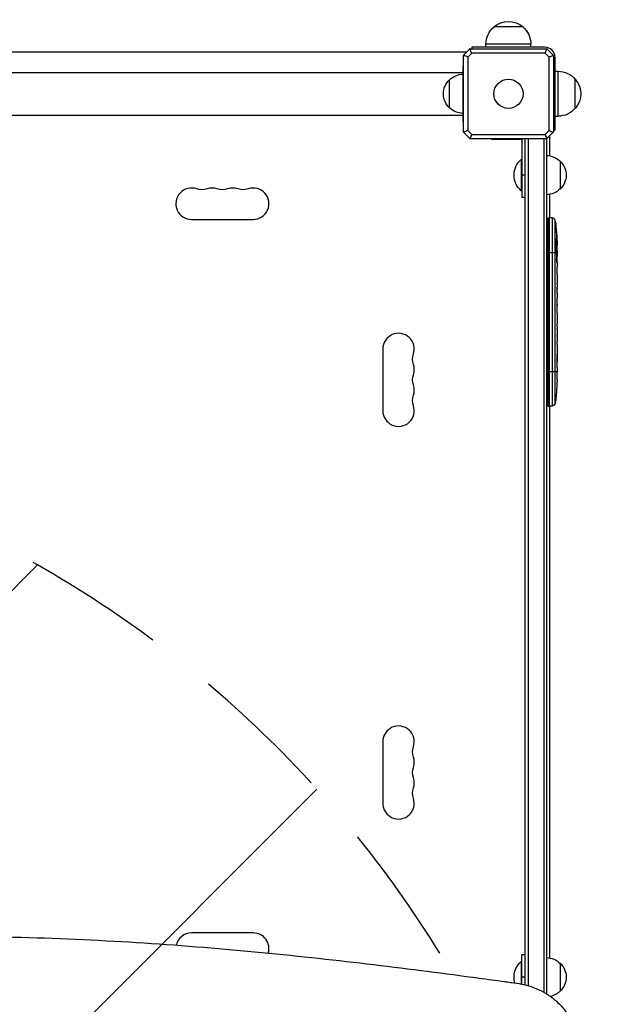
# Model space of a CAD drawing. Units: millimetres. Extents: x -4549 to 3181, y -2867 to 2398.
# Drawn here: x 424 to 947, y 48 to 926 of the extents above; entities that cross this region are included whole.
import ezdxf

# ---------------------------------------------------------------- set-up
doc = ezdxf.new("R2010")
doc.units = ezdxf.units.MM
doc.header["$LTSCALE"] = 20
doc.linetypes.add('HIDDEN', pattern=[9.525, 6.35, -3.175])
for name, color, linetype in [('2d', 230, 'Continuous'), ('EN-Free_Space', 10, 'HIDDEN'), ('EN-Free_Space_Hatch', 10, 'Continuous')]:
    doc.layers.add(name, color=color, linetype=linetype)

msp = doc.modelspace()

# ---------------------------------------------------------------- hatches: boundary and pattern name
at = {"layer": 'EN-Free_Space_Hatch'}
h = msp.add_hatch(dxfattribs=at)
h.set_pattern_fill('ANSI31', color=256, scale=100, angle=180, style=0)
edge = h.paths.add_edge_path()
edge.add_arc((-53.02, -430), 1000, 326.11023, 450)
edge.add_line((-53.02, 570), (-2549.02, 570))
edge.add_arc((-2549.02, -430), 1000, 90, 180)
edge.add_arc((-2549.02, -430), 1000, 180, 270)
edge.add_line((-2549.02, -1430), (-63.15, -1430))
edge.add_arc((430, -1347.5), 500, 189.49723, 406.03849)

# ---------------------------------------------------------------- linework, layer by layer
at = {"layer": '2d'}
for p, q in [((873, 919.63), (847, 919.63)), ((880, 904.3), (840, 904.3)), ((840, 901.5), (840, 904.3)), ((880, 901.5), (880, 904.3)), ((822.8, 897), (37.2, 897)), ((820.07, 894.27), (825.73, 899.93)), ((822, 897), (822, 896.2)), ((827.26, 896.3), (823.7, 892.74)), ((825.9, 900.1), (894.1, 900.1)), ((892.74, 896.3), (827.26, 896.3)), ((827.5, 901.5), (827.5, 900.1)), ((892.5, 901.5), (827.5, 901.5)), ((896.3, 892.74), (892.74, 896.3)), ((894.27, 899.93), (899.93, 894.27)), ((819.9, 825.9), (819.9, 894.1)), ((823.7, 892.74), (823.7, 827.26)), ((896.3, 827.26), (896.3, 892.74)), ((900.1, 894.1), (900.1, 825.9)), ((901.5, 892.5), (901.5, 827.5)), ((40.5, 879), (819.5, 879)), ((819.9, 885), (819.5, 885)), ((819.5, 835), (819.5, 885)), ((901.5, 880), (904.3, 880)), ((904.3, 840), (904.3, 880)), ((807.5, 847.5), (807.5, 872.5)), ((919.63, 847), (919.63, 873)), ((40.5, 841), (819.5, 841)), ((819.9, 835), (819.5, 835)), ((901.5, 840), (904.3, 840)), ((825.73, 820.07), (820.07, 825.73)), ((823.7, 827.26), (827.26, 823.7)), ((892.74, 823.7), (896.3, 827.26)), ((899.93, 825.73), (894.27, 820.07)), ((900.1, 827.5), (901.5, 827.5)), ((894.1, 819.9), (825.9, 819.9)), ((827.26, 823.7), (892.74, 823.7)), ((845, 819.5), (845, 819.9)), ((845, 819.5), (872, 819.5)), ((860, 819.9), (860, 819.5)), ((872, 819.5), (872, 767.5)), ((875, 65.72), (875, 819.9)), ((877.5, 819.9), (877.5, 65.04)), ((891.5, 819.9), (891.5, 59.16)), ((894, 819.9), (894, 57.68)), ((897, 822), (896.2, 822)), ((897, 804.7), (897, 822)), ((871.5, 801.5), (871.5, 773.5)), ((872, 801.5), (871.5, 801.5)), ((906, 800), (906, 775)), ((875, 787.5), (872, 787.5)), ((872, 773.5), (871.5, 773.5)), ((875, 767.5), (872, 767.5)), ((897, 749.48), (897, 770.3)), ((577.5, 748), (632.5, 748)), ((895, 749.45), (896.5, 749.5)), ((895, 749.45), (895, 581.55)), ((896.5, 581.5), (896.5, 749.5)), ((898.94, 749.41), (896.5, 749.5)), ((898.94, 749.41), (898.94, 581.59)), ((901.82, 584.23), (901.82, 746.77)), ((902.15, 730.81), (902.32, 730.8)), ((902.74, 735.88), (902.85, 735.88)), ((902.39, 726.75), (903.03, 726.73)), ((902.44, 726.53), (903.08, 726.5)), ((902.73, 724.96), (903.41, 724.94)), ((903.09, 720.04), (903.49, 720.06)), ((903.12, 728.14), (903.27, 728.14)), ((903.41, 724.94), (903.41, 724.94)), ((895, 718.5), (902.49, 718.5)), ((902.92, 718.5), (903.13, 718.5)), ((903.13, 717.4), (903.34, 717.41)), ((903.36, 718.5), (903.5, 718.5)), ((903.5, 718.5), (903.5, 715.37)), ((903.01, 710.79), (903.22, 710.79)), ((903.5, 709.41), (903.5, 709.41)), ((903.5, 709.41), (903.5, 705.41)), ((903.5, 697.26), (903.5, 691.06)), ((903.47, 685.44), (903.47, 687.55)), ((903.47, 686.43), (903.49, 686.43)), ((903.5, 681.93), (903.5, 678.05)), ((903.47, 672.62), (903.48, 672.62)), ((903.47, 664.47), (903.47, 672.46)), ((903.47, 672.39), (903.49, 672.39)), ((903.47, 671.13), (903.5, 671.13)), ((903.47, 667.23), (903.5, 667.23)), ((903.5, 667.23), (903.5, 671.13)), ((903.5, 661.2), (903.5, 658.15)), ((903.47, 652.87), (903.47, 655.01)), ((903.5, 649.73), (903.5, 644.79)), ((903.47, 641.65), (903.47, 639.51)), ((748, 632.5), (748, 577.5)), ((903.5, 636.38), (903.5, 633.02)), ((903.5, 616.11), (903.5, 612.9)), ((895, 612.5), (903.49, 612.5)), ((903.46, 609.23), (903.45, 609.23)), ((903.48, 612.24), (903.5, 612.24)), ((903.29, 602.58), (903.29, 602.58)), ((902.96, 596.42), (902.96, 596.42)), ((895, 581.55), (896.5, 581.5)), ((898.94, 581.59), (896.5, 581.5)), ((897, 89.7), (897, 581.52)), ((748, 282.5), (748, 227.5)), ((632.5, 112), (577.5, 112)), ((872, 66.41), (872, 92.5)), ((875, 92.5), (872, 92.5)), ((871.5, 86.5), (871.5, 66.51)), ((872, 86.5), (871.5, 86.5)), ((906, 85), (906, 60)), ((875, 72.5), (872, 72.5))]:
    msp.add_line(p, q, dxfattribs=at)
msp.add_circle((860, 860), 13, dxfattribs=at)
at = {"layer": '2d', "extrusion": (0, 0, -1)}
for centre, radius, start, end in [((-860, 904.43), 20, 49.4584, 130.5416), ((-860, 904.3), 20, 0, 50.02151), ((-860, 904.3), 20, 129.97849, 180), ((-904.3, 860), 20, 90, 140.02151), ((-819.02, 860), 17, 312.66793, 47.33207), ((-819.69, 860.5), 17, 44.1865, 89.3587), ((-904.43, 860), 20, 139.4584, 220.5416), ((-819.69, 859.5), 17, 270.6413, 315.8135), ((-904.3, 860), 20, 219.97849, 270), ((-883.33, 787.5), 18.33, 310.19046, 49.80954), ((-893.81, 788), 17, 90.6413, 135.8135), ((-894.48, 787.5), 17, 132.66793, 227.33207), ((-586.67, 788.46), 14, 250.89011, 289.10989), ((-605, 788.46), 14, 250.89011, 289.10989), ((-623.33, 788.46), 14, 250.89011, 289.10989), ((-893.81, 787), 17, 224.1865, 269.3587), ((-664.95, 718.5), 238.55, 173.19357, 178.45312), ((-664.95, 718.5), 238.55, 179.62635, 180), ((-788.46, 623.33), 14, 340.89011, 19.10989), ((-788.46, 605), 14, 340.89011, 19.10989), ((-664.95, 612.5), 238.55, 181.70508, 182.38408), ((-788.46, 586.67), 14, 340.89011, 19.10989), ((-664.95, 612.5), 238.55, 183.86389, 186.80643), ((-898.84, 584.58), 3, 186.80643, 268), ((-788.46, 273.33), 14, 340.89011, 19.10989), ((-788.46, 255), 14, 340.89011, 19.10989), ((-788.46, 236.67), 14, 340.89011, 19.10989), ((-893.81, 73), 17, 90.6413, 135.8135), ((-883.33, 72.5), 18.33, 343.91587, 49.80954), ((-894.48, 72.5), 17, 132.66793, 227.33207), ((-893.81, 72), 17, 224.1865, 257.71882)]:
    msp.add_arc(centre, radius, start, end, dxfattribs=at)
at = {"layer": '2d'}
for centre, radius, start, end in [((892.5, 892.5), 9, 0, 90), ((577.5, 762), 14, 70.89011, 270), ((595.83, 762), 14, 70.89011, 109.10989), ((614.17, 762), 14, 70.89011, 109.10989), ((632.5, 762), 14, 270, 109.10989), ((898.84, 746.42), 3, 6.80643, 88), ((762, 632.5), 14, 340.89011, 180), ((762, 614.17), 14, 340.89011, 19.10989), ((762, 595.83), 14, 340.89011, 19.10989), ((762, 577.5), 14, 180, 19.10989), ((762, 282.5), 14, 340.89011, 180), ((762, 264.17), 14, 340.89011, 19.10989), ((762, 245.83), 14, 340.89011, 19.10989), ((762, 227.5), 14, 180, 19.10989), ((577.5, 98), 14, 90, 167.1873), ((632.5, 98), 14, 343.52286, 90)]:
    msp.add_arc(centre, radius, start, end, dxfattribs=at)
at = {"layer": '2d', "extrusion": (0, 0, -1)}
for centre, major_axis, ratio, start_param, end_param in [((665.29, 727.22), (-238.16, 9.38), 0.462192, 3.024115, 3.060992), ((665.6, 721.43), (232.1, -51.81), 0.987086, 5.995983, 6.025214), ((665.05, 718.06), (232.38, 53.85), 0.987978, 0.154765, 0.187622), ((665.65, 709.66), (-236.95, -18.88), 0.898331, 3.164102, 3.188714), ((664.95, 672.43), (-12.13, -489.68), 0.486532, 4.606121, 4.606857), ((664.95, 695.89), (238.53, -9.64), 0.30935, -0.002563, 0.003985)]:
    msp.add_ellipse(centre, major_axis=major_axis, ratio=ratio, start_param=start_param, end_param=end_param, dxfattribs=at)
at = {"layer": '2d'}
for centre, major_axis, ratio, start_param, end_param in [((665.34, 708.72), (238.11, 9.42), 0.469984, 0.050241, 0.08068), ((664.95, 772.94), (-10.69, 594.76), 0.400689, 4.603161, 4.612932), ((664.95, 715.08), (-238.39, 14.78), 0.587825, 3.166892, 3.178031), ((664.95, 676.98), (238.53, 9.64), 0.30935, -0.002563, 0.003985), ((664.95, 640.96), (238.53, 9.84), 0.329279, -0.013582, -0.00443), ((664.95, 653.56), (-238.53, 9.84), 0.329279, 3.146023, 3.155175), ((665.42, 602.5), (237.9, 11.26), 0.674575, 6.231151, 6.246958), ((664.95, 624.62), (-231.05, 65.5), 0.906464, 3.374488, 3.388234)]:
    msp.add_ellipse(centre, major_axis=major_axis, ratio=ratio, start_param=start_param, end_param=end_param, dxfattribs=at)
for points, weights, degree in [([(825.9, 900.1), (825.81, 900.01), (825.73, 899.93)], [1, 1.00009621232, 1.00019187061], 2), ([(894.27, 899.93), (894.19, 900.01), (894.1, 900.1)], [1.00019187061, 1.00009621232, 1], 2), ([(820.07, 894.27), (819.99, 894.19), (819.9, 894.1)], [1.00019187061, 1.00009621232, 1], 2), ([(900.1, 894.1), (900.01, 894.19), (899.93, 894.27)], [1, 1.00009621232, 1.00019187061], 2), ([(819.9, 825.9), (819.99, 825.81), (820.07, 825.73)], [1, 1.00009621232, 1.00019187061], 2), ([(899.93, 825.73), (900.01, 825.81), (900.1, 825.9)], [1.00019187061, 1.00009621232, 1], 2), ([(825.73, 820.07), (825.81, 819.99), (825.9, 819.9)], [1.00019187061, 1.00009621232, 1], 2), ([(894.1, 819.9), (894.19, 819.99), (894.27, 820.07)], [1, 1.00009621232, 1.00019187061], 2), ([(903.34, 717.41), (903.3, 715.2), (903.27, 713), (903.22, 710.79)], [1, 0.99998882332, 0.99998882332, 1], 3), ([(903.5, 715.37), (903.5, 715.37), (903.5, 715.37), (903.5, 715.37)], [1, 0.999979602284, 0.99996053438, 0.999942796288], 3), ([(903.5, 697.26), (903.5, 697.26), (903.5, 697.26), (903.5, 697.26)], [0.999924125596, 0.999946834862, 0.99997212633, 1], 3), ([(903.49, 690.31), (903.5, 690.56), (903.5, 690.81), (903.5, 691.06)], [1, 0.99995827057, 0.99992249284, 0.99989266681], 3), ([(903.49, 682.68), (903.5, 682.43), (903.5, 682.18), (903.5, 681.93)], [1, 0.999958271076, 0.999922493856, 0.999892668341], 3), ([(903.5, 658.15), (903.5, 658.15), (903.5, 658.15), (903.5, 658.15)], [1, 0.999983666336, 0.999968263196, 0.99995379058], 3), ([(903.5, 636.38), (903.5, 636.38), (903.5, 636.38), (903.5, 636.38)], [1, 0.999983666336, 0.999968263196, 0.99995379058], 3)]:
    msp.add_rational_spline(points, weights, degree=degree, dxfattribs=at)
for points in [[(827.26, 896.3), (826.76, 897.51), (826.25, 898.73), (825.73, 899.93)], [(892.74, 896.3), (893.24, 897.51), (893.75, 898.73), (894.27, 899.93)], [(823.7, 892.74), (822.49, 893.24), (821.27, 893.75), (820.07, 894.27)], [(896.3, 892.74), (897.51, 893.24), (898.73, 893.75), (899.93, 894.27)], [(823.7, 827.26), (822.49, 826.76), (821.27, 826.25), (820.07, 825.73)], [(896.3, 827.26), (897.51, 826.76), (898.73, 826.25), (899.93, 825.73)], [(827.26, 823.7), (826.76, 822.49), (826.25, 821.27), (825.73, 820.07)], [(892.74, 823.7), (893.24, 822.49), (893.75, 821.27), (894.27, 820.07)], [(903.36, 718.5), (903.35, 718.17), (903.34, 717.8), (903.34, 717.41)], [(903.5, 678.01), (903.5, 678.02), (903.5, 678.04), (903.5, 678.05)], [(903.5, 661.32), (903.5, 661.25), (903.5, 661.21), (903.5, 661.2)], [(903.48, 621.27), (903.47, 622.37), (903.47, 624.57), (903.47, 626.76), (903.48, 627.86)], [(903.5, 612.5), (903.5, 612.42), (903.5, 612.33), (903.5, 612.24)]]:
    msp.add_open_spline(points, degree=3, dxfattribs=at)
for points, knots in [([(902.68, 736.64), (902.66, 736.94), (902.64, 737.22), (902.61, 737.74), (902.6, 737.97), (902.58, 738.26), (902.58, 738.34), (902.57, 738.49), (902.57, 738.56), (902.57, 738.66), (902.57, 738.7), (902.57, 738.75), (902.58, 738.76), (902.58, 738.76), (902.58, 738.76), (902.59, 738.74), (902.6, 738.67), (902.61, 738.61), (902.63, 738.46), (902.64, 738.37), (902.66, 738.15), (902.67, 738.02), (902.7, 737.75), (902.71, 737.6), (902.74, 737.29), (902.75, 737.12), (902.78, 736.77), (902.8, 736.59), (902.82, 736.24), (902.84, 736.05), (902.85, 735.88)], [0.000803216, 0.000803216, 0.000803216, 0.000803216, 0.001686401, 0.001686401, 0.002569586, 0.002569586, 0.003011178, 0.003011178, 0.00345277, 0.00345277, 0.003894363, 0.003894363, 0.004335955, 0.004335955, 0.004335955, 0.004873631, 0.004873631, 0.005411306, 0.005411306, 0.005948982, 0.005948982, 0.006486658, 0.006486658, 0.007024333, 0.007024333, 0.007562009, 0.007562009, 0.008099685, 0.008099685, 0.00863736, 0.00863736, 0.00863736, 0.00863736]), ([(902.31, 727.13), (902.3, 727.19), (902.29, 727.25), (902.27, 727.39), (902.26, 727.46), (902.23, 727.63), (902.22, 727.72), (902.2, 727.91), (902.19, 728.01), (902.18, 728.22), (902.17, 728.33), (902.15, 728.55), (902.15, 728.67), (902.13, 728.9), (902.13, 729.01), (902.12, 729.24), (902.12, 729.35), (902.11, 729.69), (902.11, 729.9), (902.11, 730.29), (902.12, 730.46), (902.14, 730.74), (902.15, 730.86), (902.19, 731), (902.21, 731.04), (902.23, 731.04), (902.24, 731.04), (902.26, 731.02), (902.29, 730.94), (902.31, 730.88), (902.32, 730.8)], [0.000504699, 0.000504699, 0.000504699, 0.000504699, 0.000848397, 0.000848397, 0.001192095, 0.001192095, 0.001535792, 0.001535792, 0.00187949, 0.00187949, 0.002223188, 0.002223188, 0.002566885, 0.002566885, 0.002910583, 0.002910583, 0.003254281, 0.003254281, 0.003941676, 0.003941676, 0.004629072, 0.004629072, 0.005316467, 0.005316467, 0.006003862, 0.006003862, 0.006003862, 0.006502526, 0.006502526, 0.00700119, 0.00700119, 0.00700119, 0.00700119]), ([(903.13, 727.1), (903.13, 727.47), (903.13, 727.88), (903.11, 728.57), (903.11, 728.8), (903.09, 729.29), (903.08, 729.53), (903.07, 729.79)], [0.000012654, 0.000012654, 0.000012654, 0.000012654, 0.001527228, 0.001527228, 0.002284515, 0.002284515, 0.003041801, 0.003041801, 0.003041801, 0.003041801]), ([(902.92, 718.5), (902.93, 718.74), (902.94, 718.99), (902.95, 719.4), (902.95, 719.54), (902.95, 719.82), (902.95, 719.96), (902.95, 720.38), (902.94, 720.67), (902.93, 721.08), (902.93, 721.21), (902.92, 721.48), (902.91, 721.61), (902.89, 721.98), (902.88, 722.21), (902.84, 722.62), (902.83, 722.79), (902.79, 723.01), (902.78, 723.07), (902.76, 723.19), (902.75, 723.23), (902.72, 723.34), (902.69, 723.38), (902.67, 723.38), (902.66, 723.38), (902.65, 723.38), (902.63, 723.34), (902.61, 723.31), (902.58, 723.2), (902.56, 723.09), (902.52, 722.8), (902.51, 722.62), (902.49, 722.32), (902.48, 722.21), (902.47, 721.98), (902.46, 721.86), (902.45, 721.49), (902.44, 721.22), (902.44, 720.81), (902.44, 720.67), (902.44, 720.39), (902.44, 720.24), (902.44, 719.82), (902.45, 719.54), (902.46, 719), (902.48, 718.74), (902.49, 718.5)], [0.00000024, 0.00000024, 0.00000024, 0.00000024, 0.00084465, 0.00084465, 0.00126686, 0.00126686, 0.00168907, 0.00168907, 0.00253349, 0.00253349, 0.0029557, 0.0029557, 0.00337791, 0.00337791, 0.00422233, 0.00422233, 0.00506674, 0.00506674, 0.00548895, 0.00548895, 0.00591116, 0.00591116, 0.00675558, 0.00675558, 0.00675558, 0.00717871, 0.00717871, 0.00760184, 0.00760184, 0.00844811, 0.00844811, 0.00929437, 0.00929437, 0.0097175, 0.0097175, 0.01014064, 0.01014064, 0.0109869, 0.0109869, 0.01141003, 0.01141003, 0.01183316, 0.01183316, 0.01267943, 0.01267943, 0.01352569, 0.01352569, 0.01352569, 0.01352569]), ([(903.03, 726.73), (903.04, 726.63), (903.06, 726.56), (903.08, 726.49), (903.09, 726.49), (903.12, 726.59), (903.13, 726.8), (903.13, 727.1)], [0.000008673, 0.000008673, 0.000008673, 0.000008673, 0.000638311, 0.000638311, 0.00126795, 0.00126795, 0.002527227, 0.002527227, 0.002527227, 0.002527227]), ([(903.27, 728.14), (903.28, 727.94), (903.29, 727.74), (903.3, 727.35), (903.31, 727.15), (903.33, 726.76), (903.33, 726.58), (903.35, 726.23), (903.35, 726.06), (903.37, 725.76), (903.37, 725.62), (903.38, 725.38), (903.39, 725.28), (903.4, 725.11), (903.4, 725.05), (903.41, 724.96), (903.41, 724.94), (903.41, 724.94)], [0.000001399, 0.000001399, 0.000001399, 0.000001399, 0.000597808, 0.000597808, 0.001194216, 0.001194216, 0.001790625, 0.001790625, 0.002387034, 0.002387034, 0.002983443, 0.002983443, 0.003579851, 0.003579851, 0.00417626, 0.00417626, 0.004772669, 0.004772669, 0.004772669, 0.004772669]), ([(903.43, 720.05), (903.42, 720.05), (903.42, 720.07), (903.41, 720.13), (903.41, 720.18), (903.4, 720.3), (903.39, 720.38), (903.38, 720.55), (903.38, 720.66), (903.37, 720.88), (903.37, 721), (903.36, 721.27), (903.35, 721.41), (903.34, 721.85), (903.33, 722.18), (903.33, 722.65), (903.32, 722.82), (903.32, 723.13), (903.32, 723.28), (903.32, 723.58), (903.32, 723.72), (903.32, 723.99), (903.32, 724.11), (903.32, 724.34), (903.32, 724.44), (903.32, 724.62), (903.32, 724.69), (903.33, 724.82), (903.33, 724.86), (903.34, 724.93), (903.34, 724.94), (903.35, 724.94)], [0.000000197, 0.000000197, 0.000000197, 0.000000197, 0.000478082, 0.000478082, 0.000955967, 0.000955967, 0.001433851, 0.001433851, 0.001911736, 0.001911736, 0.002389621, 0.002389621, 0.002867505, 0.002867505, 0.003823275, 0.003823275, 0.00430116, 0.00430116, 0.004779044, 0.004779044, 0.005256929, 0.005256929, 0.005734814, 0.005734814, 0.006212698, 0.006212698, 0.006690583, 0.006690583, 0.007168468, 0.007168468, 0.007646353, 0.007646353, 0.007646353, 0.007646353]), ([(903.45, 720.05), (903.44, 720.05), (903.43, 720.02), (903.42, 719.88), (903.41, 719.78), (903.4, 719.51), (903.39, 719.35), (903.38, 718.96), (903.37, 718.74), (903.36, 718.5)], [0.000000197, 0.000000197, 0.000000197, 0.000000197, 0.000938699, 0.000938699, 0.0018772, 0.0018772, 0.002815702, 0.002815702, 0.003754204, 0.003754204, 0.003754204, 0.003754204]), ([(902.49, 718.5), (902.5, 718.28), (902.52, 718.08), (902.55, 717.72), (902.57, 717.57), (902.6, 717.38), (902.61, 717.33), (902.64, 717.23), (902.65, 717.19), (902.68, 717.09), (902.7, 717.06), (902.72, 717.06), (902.74, 717.06), (902.76, 717.1), (902.8, 717.23), (902.82, 717.32), (902.86, 717.57), (902.87, 717.72), (902.9, 718.08), (902.91, 718.28), (902.92, 718.5)], [0.000000236, 0.000000236, 0.000000236, 0.000000236, 0.000786268, 0.000786268, 0.0015723, 0.0015723, 0.001965316, 0.001965316, 0.002358332, 0.002358332, 0.003144365, 0.003144365, 0.003144365, 0.003924783, 0.003924783, 0.004705201, 0.004705201, 0.005485619, 0.005485619, 0.006266036, 0.006266036, 0.006266036, 0.006266036]), ([(903.01, 712.36), (903, 712.23), (903, 712.1), (903, 711.84), (903, 711.7), (903, 711.44), (903, 711.3), (903, 711.04), (903, 710.91), (903.01, 710.54), (903.02, 710.31), (903.04, 710.03), (903.05, 709.94), (903.06, 709.79), (903.07, 709.73), (903.08, 709.63), (903.09, 709.59), (903.11, 709.54), (903.11, 709.53), (903.14, 709.53), (903.15, 709.58), (903.17, 709.73), (903.18, 709.8), (903.19, 709.95), (903.19, 710.03), (903.2, 710.22), (903.21, 710.33), (903.22, 710.55), (903.22, 710.67), (903.22, 710.79)], [0.000091322, 0.000091322, 0.000091322, 0.000091322, 0.000493092, 0.000493092, 0.000894863, 0.000894863, 0.001296633, 0.001296633, 0.001698403, 0.001698403, 0.002501944, 0.002501944, 0.002903714, 0.002903714, 0.003305485, 0.003305485, 0.003707255, 0.003707255, 0.004109026, 0.004109026, 0.004912566, 0.004912566, 0.005314337, 0.005314337, 0.005716107, 0.005716107, 0.006117877, 0.006117877, 0.006519648, 0.006519648, 0.006519648, 0.006519648]), ([(903.5, 709.41), (903.5, 709.41), (903.5, 709.43), (903.49, 709.5), (903.49, 709.56), (903.49, 709.71), (903.49, 709.8), (903.48, 710.02), (903.48, 710.15), (903.48, 710.42), (903.48, 710.57), (903.47, 710.9), (903.47, 711.07), (903.47, 711.43), (903.47, 711.62), (903.47, 712), (903.47, 712.19), (903.47, 712.58), (903.47, 712.78), (903.47, 713.16), (903.47, 713.35), (903.47, 713.71), (903.47, 713.88), (903.48, 714.21), (903.48, 714.36), (903.48, 714.64), (903.48, 714.76), (903.49, 714.98), (903.49, 715.07), (903.49, 715.22), (903.49, 715.27), (903.5, 715.35), (903.5, 715.37), (903.5, 715.37)], [0.000000197, 0.000000197, 0.000000197, 0.000000197, 0.000582564, 0.000582564, 0.00116493, 0.00116493, 0.001747296, 0.001747296, 0.002329663, 0.002329663, 0.002912029, 0.002912029, 0.003494395, 0.003494395, 0.004076762, 0.004076762, 0.004659128, 0.004659128, 0.005241494, 0.005241494, 0.005823861, 0.005823861, 0.006406227, 0.006406227, 0.006988593, 0.006988593, 0.00757096, 0.00757096, 0.008153326, 0.008153326, 0.008735693, 0.008735693, 0.009318059, 0.009318059, 0.009318059, 0.009318059]), ([(903.47, 702.56), (903.47, 702.83), (903.47, 703.08), (903.48, 703.52), (903.48, 703.7), (903.49, 703.84)], [0.000000517, 0.000000517, 0.000000517, 0.000000517, 0.000835055, 0.000835055, 0.001669592, 0.001669592, 0.001669592, 0.001669592]), ([(903.47, 698.89), (903.47, 699.48), (903.47, 700.09), (903.47, 701.03), (903.47, 701.34), (903.47, 701.96), (903.47, 702.26), (903.47, 702.56)], [0.000003272, 0.000003272, 0.000003272, 0.000003272, 0.00186313, 0.00186313, 0.002793058, 0.002793058, 0.003722987, 0.003722987, 0.003722987, 0.003722987]), ([(903.47, 698.89), (903.47, 698.65), (903.48, 698.43), (903.48, 698.03), (903.48, 697.86), (903.49, 697.42), (903.49, 697.26), (903.5, 697.26)], [0.000000543, 0.000000543, 0.000000543, 0.000000543, 0.000745385, 0.000745385, 0.001490227, 0.001490227, 0.002979911, 0.002979911, 0.002979911, 0.002979911]), ([(903.49, 690.31), (903.49, 690.2), (903.49, 690.06), (903.48, 689.79), (903.48, 689.68), (903.48, 689.47), (903.48, 689.35), (903.47, 689.11), (903.47, 688.98), (903.47, 688.71), (903.47, 688.58), (903.47, 688.29), (903.47, 688.15), (903.47, 687.85), (903.47, 687.7), (903.47, 687.55)], [0.000000319, 0.000000319, 0.000000319, 0.000000319, 0.000888854, 0.000888854, 0.001333122, 0.001333122, 0.001777389, 0.001777389, 0.002221657, 0.002221657, 0.002665925, 0.002665925, 0.003110192, 0.003110192, 0.00355446, 0.00355446, 0.00355446, 0.00355446]), ([(903.49, 682.68), (903.49, 682.79), (903.49, 682.93), (903.48, 683.2), (903.48, 683.31), (903.48, 683.52), (903.48, 683.64), (903.47, 683.88), (903.47, 684.01), (903.47, 684.28), (903.47, 684.41), (903.47, 684.7), (903.47, 684.84), (903.47, 685.14), (903.47, 685.29), (903.47, 685.44)], [0.000000319, 0.000000319, 0.000000319, 0.000000319, 0.000888854, 0.000888854, 0.001333121, 0.001333121, 0.001777389, 0.001777389, 0.002221656, 0.002221656, 0.002665924, 0.002665924, 0.003110191, 0.003110191, 0.003554458, 0.003554458, 0.003554458, 0.003554458]), ([(903.47, 672.46), (903.47, 673.07), (903.47, 673.65), (903.47, 674.51), (903.47, 674.79), (903.48, 675.33), (903.48, 675.58), (903.48, 676.07), (903.49, 676.31), (903.49, 676.75), (903.49, 676.95), (903.5, 677.31), (903.5, 677.48), (903.5, 677.78), (903.5, 677.9), (903.5, 678.01)], [0.000000197, 0.000000197, 0.000000197, 0.000000197, 0.001782446, 0.001782446, 0.00267357, 0.00267357, 0.003564695, 0.003564695, 0.004455819, 0.004455819, 0.005346943, 0.005346943, 0.006238068, 0.006238068, 0.007129192, 0.007129192, 0.007129192, 0.007129192]), ([(903.49, 672.39), (903.49, 672.47), (903.49, 672.52), (903.49, 672.6), (903.48, 672.62), (903.48, 672.62)], [0.00000032, 0.00000032, 0.00000032, 0.00000032, 0.000569971, 0.000569971, 0.001139621, 0.001139621, 0.001139621, 0.001139621]), ([(903.49, 672.39), (903.49, 672.34), (903.49, 672.27), (903.5, 672.1), (903.5, 672), (903.5, 671.67), (903.5, 671.4), (903.5, 671.13)], [0.000001147, 0.000001147, 0.000001147, 0.000001147, 0.000403438, 0.000403438, 0.00080573, 0.00080573, 0.001610313, 0.001610313, 0.001610313, 0.001610313]), ([(903.47, 664.47), (903.47, 664.09), (903.47, 663.73), (903.47, 663.2), (903.47, 663.03), (903.48, 662.71), (903.48, 662.56), (903.48, 662.28), (903.48, 662.14), (903.49, 661.91), (903.49, 661.8), (903.49, 661.52), (903.49, 661.39), (903.5, 661.32)], [0.000000197, 0.000000197, 0.000000197, 0.000000197, 0.001108385, 0.001108385, 0.001662478, 0.001662478, 0.002216572, 0.002216572, 0.002770666, 0.002770666, 0.003324759, 0.003324759, 0.004432947, 0.004432947, 0.004432947, 0.004432947]), ([(903.5, 658.15), (903.5, 658.15), (903.5, 658.13), (903.49, 658.05), (903.49, 657.99), (903.49, 657.83), (903.49, 657.74), (903.48, 657.51), (903.48, 657.38), (903.48, 657.09), (903.48, 656.93), (903.47, 656.59), (903.47, 656.4), (903.47, 656.03), (903.47, 655.83), (903.47, 655.43), (903.47, 655.22), (903.47, 655.01)], [0.000000197, 0.000000197, 0.000000197, 0.000000197, 0.000612703, 0.000612703, 0.001225209, 0.001225209, 0.001837716, 0.001837716, 0.002450222, 0.002450222, 0.003062728, 0.003062728, 0.003675234, 0.003675234, 0.00428774, 0.00428774, 0.004900246, 0.004900246, 0.004900246, 0.004900246]), ([(903.47, 652.87), (903.47, 652.73), (903.47, 652.58), (903.47, 652.44), (903.47, 652.32), (903.47, 652.21), (903.47, 651.84), (903.47, 651.6), (903.48, 650.95), (903.49, 650.62), (903.49, 650.45)], [0.000000197, 0.000000197, 0.000000197, 0.000000197, 0.000432381, 0.000432381, 0.000432381, 0.000793667, 0.000793667, 0.001587138, 0.001587138, 0.003174078, 0.003174078, 0.003174078, 0.003174078]), ([(903.49, 644.07), (903.49, 643.99), (903.49, 643.87), (903.48, 643.55), (903.48, 643.36), (903.47, 642.71), (903.47, 642.19), (903.47, 641.65)], [0.000000321, 0.000000321, 0.000000321, 0.000000321, 0.000793792, 0.000793792, 0.001587263, 0.001587263, 0.003174204, 0.003174204, 0.003174204, 0.003174204]), ([(903.5, 636.38), (903.5, 636.38), (903.5, 636.4), (903.49, 636.48), (903.49, 636.54), (903.49, 636.69), (903.49, 636.79), (903.48, 637.02), (903.48, 637.15), (903.48, 637.44), (903.48, 637.6), (903.47, 637.94), (903.47, 638.12), (903.47, 638.5), (903.47, 638.69), (903.47, 639.1), (903.47, 639.3), (903.47, 639.51)], [0.000000197, 0.000000197, 0.000000197, 0.000000197, 0.000612703, 0.000612703, 0.001225209, 0.001225209, 0.001837716, 0.001837716, 0.002450222, 0.002450222, 0.003062728, 0.003062728, 0.003675234, 0.003675234, 0.00428774, 0.00428774, 0.004900246, 0.004900246, 0.004900246, 0.004900246]), ([(903.5, 633.02), (903.5, 632.99), (903.5, 632.96), (903.5, 632.73), (903.5, 632.52), (903.5, 632.06), (903.5, 631.82), (903.49, 631.3), (903.49, 631.02), (903.49, 630.44), (903.48, 630.14), (903.48, 629.52), (903.48, 629.2), (903.48, 628.54), (903.48, 628.2), (903.48, 627.86)], [0.001882271, 0.001882271, 0.001882271, 0.001882271, 0.002059614, 0.002059614, 0.003089283, 0.003089283, 0.004118952, 0.004118952, 0.005148621, 0.005148621, 0.00617829, 0.00617829, 0.007207959, 0.007207959, 0.008237628, 0.008237628, 0.008237628, 0.008237628]), ([(903.48, 628.13), (903.48, 628.11), (903.48, 628.08), (903.48, 627.96), (903.48, 627.85), (903.49, 627.57), (903.49, 627.41), (903.49, 627.06), (903.49, 626.87), (903.5, 626.46), (903.5, 626.24), (903.5, 625.79), (903.5, 625.55), (903.5, 625.06), (903.5, 624.81), (903.5, 624.32), (903.5, 624.07), (903.5, 623.59), (903.5, 623.35), (903.5, 622.89), (903.5, 622.67), (903.49, 622.26), (903.49, 622.07), (903.49, 621.72), (903.49, 621.56), (903.48, 621.29), (903.48, 621.17), (903.48, 621.05), (903.48, 621.03), (903.48, 621)], [0.001286495, 0.001286495, 0.001286495, 0.001286495, 0.00147754, 0.00147754, 0.002216211, 0.002216211, 0.002954882, 0.002954882, 0.003693553, 0.003693553, 0.004432224, 0.004432224, 0.005170895, 0.005170895, 0.005909567, 0.005909567, 0.006648238, 0.006648238, 0.007386909, 0.007386909, 0.00812558, 0.00812558, 0.008864251, 0.008864251, 0.009602922, 0.009602922, 0.010341593, 0.010341593, 0.010534629, 0.010534629, 0.010534629, 0.010534629]), ([(903.5, 616.11), (903.5, 616.14), (903.5, 616.17), (903.5, 616.4), (903.5, 616.61), (903.5, 617.07), (903.5, 617.31), (903.49, 617.83), (903.49, 618.11), (903.49, 618.69), (903.48, 618.99), (903.48, 619.61), (903.48, 619.93), (903.48, 620.59), (903.48, 620.93), (903.48, 621.27)], [0.001882271, 0.001882271, 0.001882271, 0.001882271, 0.002059614, 0.002059614, 0.003089283, 0.003089283, 0.004118952, 0.004118952, 0.005148621, 0.005148621, 0.00617829, 0.00617829, 0.007207959, 0.007207959, 0.008237628, 0.008237628, 0.008237628, 0.008237628]), ([(903.44, 607.94), (903.44, 608.09), (903.44, 608.26), (903.45, 608.62), (903.45, 608.81), (903.45, 609.21), (903.45, 609.43), (903.46, 609.86), (903.46, 610.08), (903.46, 610.52), (903.47, 610.73), (903.47, 611.15), (903.47, 611.35), (903.48, 611.73), (903.48, 611.91), (903.48, 612.23), (903.49, 612.38), (903.49, 612.5)], [0.000278188, 0.000278188, 0.000278188, 0.000278188, 0.000930742, 0.000930742, 0.001583296, 0.001583296, 0.00223585, 0.00223585, 0.002888404, 0.002888404, 0.003540958, 0.003540958, 0.004193512, 0.004193512, 0.004846065, 0.004846065, 0.005498619, 0.005498619, 0.005498619, 0.005498619]), ([(903.49, 612.5), (903.49, 612.67), (903.49, 612.79), (903.5, 612.92), (903.5, 612.96), (903.5, 613), (903.5, 613.01), (903.5, 613.01), (903.5, 613.01), (903.5, 613), (903.5, 612.95), (903.5, 612.92), (903.5, 612.79), (903.5, 612.67), (903.5, 612.5)], [0.000000349, 0.000000349, 0.000000349, 0.000000349, 0.000871756, 0.000871756, 0.001307459, 0.001307459, 0.001743162, 0.001743162, 0.001743162, 0.002177341, 0.002177341, 0.00261152, 0.00261152, 0.003479877, 0.003479877, 0.003479877, 0.003479877]), ([(903.29, 602.58), (903.29, 602.58), (903.29, 602.56), (903.28, 602.48), (903.28, 602.42), (903.27, 602.26), (903.27, 602.17), (903.25, 601.95), (903.24, 601.82), (903.23, 601.53), (903.22, 601.38), (903.2, 601.04), (903.19, 600.86), (903.17, 600.49), (903.16, 600.3), (903.14, 599.9), (903.13, 599.7), (903.1, 599.3), (903.09, 599.1), (903.07, 598.7), (903.06, 598.51), (903.04, 598.14), (903.03, 597.96), (903.01, 597.63), (903.01, 597.47), (902.99, 597.18), (902.99, 597.06), (902.97, 596.83), (902.97, 596.74), (902.96, 596.58), (902.96, 596.52), (902.96, 596.45), (902.96, 596.42), (902.96, 596.42)], [0.000000197, 0.000000197, 0.000000197, 0.000000197, 0.000601628, 0.000601628, 0.001203058, 0.001203058, 0.001804488, 0.001804488, 0.002405919, 0.002405919, 0.003007349, 0.003007349, 0.003608779, 0.003608779, 0.00421021, 0.00421021, 0.00481164, 0.00481164, 0.00541307, 0.00541307, 0.006014501, 0.006014501, 0.006615931, 0.006615931, 0.007217361, 0.007217361, 0.007818792, 0.007818792, 0.008420222, 0.008420222, 0.009021652, 0.009021652, 0.009623083, 0.009623083, 0.009623083, 0.009623083]), ([(-0.93, 82.07), (0.34, 82.27), (1.61, 82.47), (4.15, 82.86), (5.41, 83.06), (9.21, 83.64), (11.75, 84.02), (19.35, 85.16), (24.42, 85.9), (39.6, 88.06), (49.71, 89.42), (79.97, 93.29), (100.08, 95.58), (160.11, 101.59), (199.77, 104.47), (278.11, 108.22), (316.79, 109.09), (392.92, 109.12), (430.39, 108.27), (503.88, 105.2), (539.9, 102.98), (610.32, 97.52), (644.72, 94.29), (711.69, 87.19), (744.27, 83.32), (791.63, 77.34), (807.17, 75.31), (830.09, 72.26), (837.66, 71.24), (848.92, 69.72), (852.66, 69.21), (858.23, 68.45), (860.09, 68.19), (863.79, 67.69), (865.64, 67.43), (867.49, 67.18)], [0.0000001, 0.0000001, 0.0000001, 0.0000001, 0.0039063, 0.0039063, 0.0078126, 0.0078126, 0.0156251, 0.0156251, 0.0312501, 0.0312501, 0.0625001, 0.0625001, 0.125, 0.125, 0.25, 0.25, 0.375, 0.375, 0.5, 0.5, 0.625, 0.625, 0.75, 0.75, 0.875, 0.875, 0.9375, 0.9375, 0.96875, 0.96875, 0.984375, 0.984375, 0.9921875, 0.9921875, 1, 1, 1, 1]), ([(867.49, 67.18), (870.32, 66.79), (876, 65.66), (884.54, 62.79), (893.01, 58.57), (901.27, 52.78), (907.74, 46.43), (912.44, 40.34), (915.63, 35.27), (918.38, 29.75), (920.61, 23.88), (922.23, 17.79), (922.9, 13.69), (923.13, 11.66)], [0, 0, 0, 0, 0.125, 0.25, 0.375, 0.5, 0.625, 0.6875, 0.75, 0.8125, 0.875, 0.9375, 1, 1, 1, 1])]:
    msp.add_open_spline(points, degree=3, knots=knots, dxfattribs=at)
at = {"layer": 'EN-Free_Space', "flags": 128}
msp.add_lwpolyline([(777.09, -987.6, 0.600206), (-53.02, 570), (-2549.02, 570, 0.414214), (-3549.02, -430, 0.414214), (-2549.02, -1430), (-63.15, -1430, 1.38324), (777.09, -987.6)], format="xyb", close=True, dxfattribs=at)

doc.saveas('drawing.dxf')
